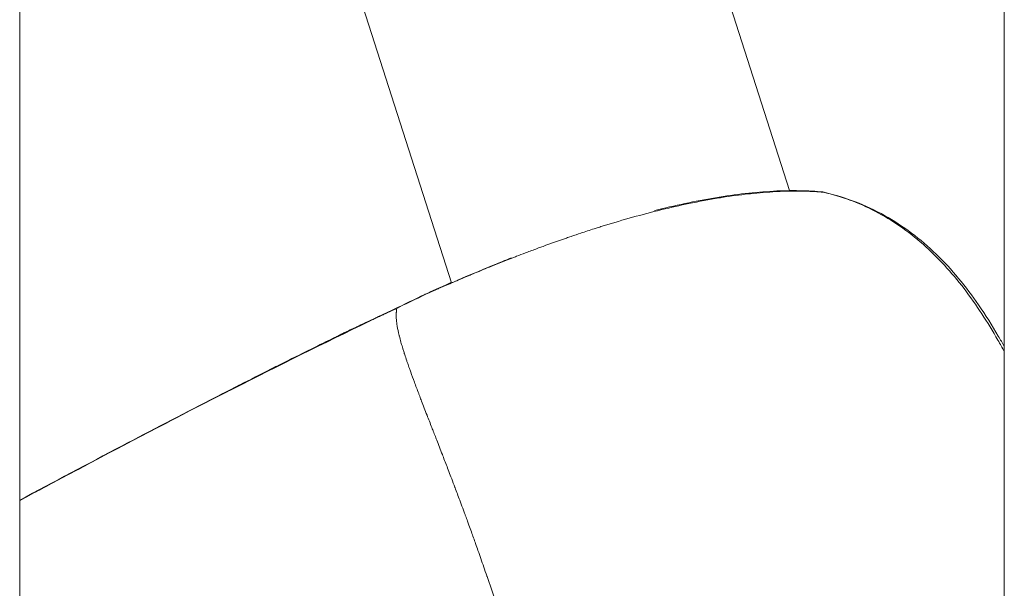
# Model space of a CAD drawing. Units: millimetres. Extents: x 172314 to 181711, y 63633 to 74500.
# Drawn here: x 178084 to 178129, y 67210 to 67236 of the extents above; entities that cross this region are included whole.
import ezdxf

# ---------------------------------------------------------------- set-up
doc = ezdxf.new("R2010")
doc.units = ezdxf.units.MM

msp = doc.modelspace()

# ---------------------------------------------------------------- linework, layer by layer
at = {"color": 0, "linetype": 'Continuous', "lineweight": 0}
for p, q in [((178084.187, 65965.072), (178084.187, 67861.072)), ((178084.187, 67861.072), (178084.187, 65965.072)), ((178129.187, 67861.072), (178129.187, 65965.072)), ((178100.819, 67285.822), (178119.373, 67227.94)), ((178103.922, 67223.726), (178084.187, 67285.293)), ((178084.187, 67285.293), (178103.922, 67223.726))]:
    msp.add_line(p, q, dxfattribs=at)
for centre, start, end in [((178120.654, 67226.396), 76.9266, 84.8887), ((178103.363, 67221.851), 114.6989, 115.9059), ((178103.435, 67221.875), 113.78, 115.9058)]:
    msp.add_arc(centre, 1.5, start, end, dxfattribs=at)
for centre, major_axis, ratio, start_param in [((178120.654, 67226.396), (0.134, 1.494), 0.767913, -0.120946), ((178103.363, 67221.851), (-0.627, 1.363), 0.956263, -0.119327), ((178103.435, 67221.875), (-0.655, 1.349), 0.025113, -0.01174)]:
    msp.add_ellipse(centre, major_axis=major_axis, ratio=ratio, start_param=start_param, end_param=0, dxfattribs=at)
at = {"color": 0, "linetype": 'Continuous', "lineweight": 0, "extrusion": (0, 0, -1)}
for centre, major_axis, ratio, start_param, end_param in [((178120.654, 67226.396), (0.339, 1.461), 0.508921, -0.08987, 0), ((178103.363, 67221.851), (-0.655, 1.349), 0.025113, -0.006495, 0.120712), ((178103.435, 67221.875), (-0.605, 1.373), 0.940309, -0.03861, -0.000002)]:
    msp.add_ellipse(centre, major_axis=major_axis, ratio=ratio, start_param=start_param, end_param=end_param, dxfattribs=at)
at = {"color": 0, "linetype": 'Continuous', "lineweight": 0}
for points, knots in [([(178120.925, 67227.866), (178120.658, 67227.891), (178120.373, 67227.907), (178120.071, 67227.915), (178120.022, 67227.916), (178119.972, 67227.917), (178119.922, 67227.918), (178119.914, 67227.918), (178119.906, 67227.918), (178119.897, 67227.918), (178119.547, 67227.923), (178119.182, 67227.915), (178118.801, 67227.896), (178118.782, 67227.895), (178118.764, 67227.894), (178118.745, 67227.893), (178118.373, 67227.874), (178117.986, 67227.843), (178117.586, 67227.8), (178117.555, 67227.797), (178117.524, 67227.793), (178117.493, 67227.79), (178117.1, 67227.746), (178116.693, 67227.691), (178116.281, 67227.627), (178116.238, 67227.62), (178116.194, 67227.613), (178116.151, 67227.606), (178115.695, 67227.532), (178115.234, 67227.446), (178114.764, 67227.349), (178114.362, 67227.265), (178113.951, 67227.172), (178113.538, 67227.072), (178113.472, 67227.056), (178113.407, 67227.04), (178113.341, 67227.023), (178112.464, 67226.805), (178111.603, 67226.56), (178110.75, 67226.294), (178110.675, 67226.27), (178110.601, 67226.247), (178110.527, 67226.223), (178110.317, 67226.157), (178110.107, 67226.089), (178109.9, 67226.02), (178109.88, 67226.014), (178109.86, 67226.007), (178109.84, 67226), (178109.689, 67225.95), (178109.54, 67225.9), (178109.392, 67225.849), (178109.319, 67225.824), (178109.246, 67225.799), (178109.174, 67225.774), (178108.809, 67225.649), (178108.452, 67225.522), (178108.105, 67225.395), (178108.038, 67225.37), (178107.97, 67225.346), (178107.903, 67225.321), (178107.731, 67225.257), (178107.562, 67225.194), (178107.394, 67225.131), (178107.363, 67225.119), (178107.331, 67225.107), (178107.3, 67225.095), (178107.164, 67225.043), (178107.029, 67224.991), (178106.897, 67224.94), (178106.837, 67224.917), (178106.778, 67224.894), (178106.719, 67224.871), (178106.395, 67224.745), (178106.088, 67224.622), (178105.796, 67224.504), (178105.749, 67224.485), (178105.702, 67224.466), (178105.656, 67224.448), (178105.395, 67224.342), (178105.146, 67224.239), (178104.91, 67224.141), (178104.881, 67224.129), (178104.852, 67224.116), (178104.824, 67224.104), (178104.79, 67224.09), (178104.757, 67224.077), (178104.724, 67224.063), (178104.459, 67223.951), (178104.21, 67223.846), (178103.985, 67223.749), (178103.965, 67223.74), (178103.946, 67223.732), (178103.926, 67223.724), (178103.708, 67223.63), (178103.51, 67223.544), (178103.332, 67223.466), (178103.323, 67223.462), (178103.314, 67223.458), (178103.305, 67223.454), (178103.104, 67223.366), (178102.928, 67223.289), (178102.78, 67223.224)], [0.00274231, 0.00274231, 0.00274231, 0.00274231, 0.0040032, 0.0040032, 0.0040032, 0.00420807, 0.00420807, 0.00420807, 0.00424162, 0.00424162, 0.00424162, 0.00567382, 0.00567382, 0.00567382, 0.00574385, 0.00574385, 0.00574385, 0.00713958, 0.00713958, 0.00713958, 0.00724711, 0.00724711, 0.00724711, 0.00860534, 0.00860534, 0.00860534, 0.00874928, 0.00874928, 0.00874928, 0.0102495, 0.0102495, 0.0102495, 0.01153685, 0.01153685, 0.01153685, 0.01174044, 0.01174044, 0.01174044, 0.01446836, 0.01446836, 0.01446836, 0.01470646, 0.01470646, 0.01470646, 0.01537755, 0.01537755, 0.01537755, 0.01544265, 0.01544265, 0.01544265, 0.01593411, 0.01593411, 0.01593411, 0.01617653, 0.01617653, 0.01617653, 0.01739987, 0.01739987, 0.01739987, 0.01763864, 0.01763864, 0.01763864, 0.01825078, 0.01825078, 0.01825078, 0.01836649, 0.01836649, 0.01836649, 0.01886563, 0.01886563, 0.01886563, 0.01909037, 0.01909037, 0.01909037, 0.02033138, 0.02033138, 0.02033138, 0.02053022, 0.02053022, 0.02053022, 0.0216584, 0.0216584, 0.0216584, 0.02179714, 0.02179714, 0.02179714, 0.02195905, 0.02195905, 0.02195905, 0.02326289, 0.02326289, 0.02326289, 0.02337783, 0.02337783, 0.02337783, 0.02466215, 0.02466215, 0.02466215, 0.02472865, 0.02472865, 0.02472865, 0.0261944, 0.0261944, 0.0261944, 0.0261944]), ([(178113.202, 67227.027), (178113.372, 67227.07), (178113.541, 67227.111), (178114.18, 67227.264), (178114.648, 67227.367), (178116.052, 67227.643), (178116.974, 67227.779), (178118.701, 67227.938), (178119.518, 67227.96), (178120.436, 67227.917), (178120.614, 67227.905), (178120.788, 67227.89)], [13.894363, 13.894363, 13.894363, 13.894363, 14.421547, 14.421547, 15.887951, 15.887951, 18.888519, 18.888519, 21.923377, 21.923377, 22.680082, 22.680082, 22.680082, 22.680082]), ([(178129.187, 67220.586), (178129.091, 67220.761), (178128.994, 67220.935), (178128.424, 67221.928), (178127.916, 67222.719), (178127.061, 67223.834), (178126.759, 67224.195), (178126.135, 67224.872), (178125.811, 67225.191), (178125.135, 67225.786), (178124.784, 67226.061), (178124.053, 67226.566), (178123.675, 67226.794), (178122.528, 67227.39), (178121.738, 67227.678), (178120.925, 67227.866)], [0.01091567, 0.01091567, 0.01091567, 0.01091567, 0.01152277, 0.01152277, 0.01440347, 0.01440347, 0.01584381, 0.01584381, 0.01728416, 0.01728416, 0.01872451, 0.01872451, 0.02016485, 0.02016485, 0.02304554, 0.02304554, 0.02304554, 0.02304554]), ([(178120.993, 67227.857), (178121.924, 67227.641), (178122.851, 67227.288), (178124.56, 67226.331), (178125.358, 67225.729), (178126.79, 67224.344), (178127.436, 67223.557), (178128.331, 67222.261), (178128.63, 67221.784), (178129.006, 67221.137), (178129.097, 67220.977), (178129.187, 67220.815)], [0, 0, 0, 0, 3.214678, 3.214678, 6.332303, 6.332303, 9.431885, 9.431885, 11.137762, 11.137762, 11.697125, 11.697125, 11.697125, 11.697125]), ([(178102.83, 67223.247), (178103.121, 67223.375), (178103.533, 67223.557), (178104.552, 67223.999), (178105.173, 67224.264), (178106.117, 67224.65), (178106.379, 67224.756), (178106.651, 67224.864)], [0, 0, 0, 0, 2.8151, 2.8151, 5.669719, 5.669719, 6.701234, 6.701234, 6.701234, 6.701234]), ([(178102.736, 67223.214), (178102.995, 67223.334), (178103.377, 67223.507), (178103.879, 67223.729), (178103.897, 67223.737), (178103.916, 67223.745)], [0, 0, 0, 0, 2.870629, 2.870629, 2.978394, 2.978394, 2.978394, 2.978394]), ([(178101.342, 67222.532), (178101.582, 67222.647), (178101.822, 67222.761), (178102.301, 67222.992), (178102.54, 67223.108), (178102.78, 67223.224)], [0.000196, 0.000196, 0.000196, 0.000196, 0.797797, 0.797797, 1.595605, 1.595605, 1.595605, 1.595605]), ([(178101.343, 67222.532), (178101.298, 67222.511), (178101.253, 67222.489), (178101.157, 67222.444), (178101.107, 67222.42), (178100.982, 67222.361), (178100.907, 67222.326), (178100.783, 67222.268), (178100.734, 67222.245), (178100.679, 67222.219), (178100.673, 67222.217), (178100.616, 67222.19), (178100.565, 67222.167), (178100.455, 67222.116), (178100.396, 67222.088), (178100.261, 67222.026), (178100.186, 67221.991), (178100.073, 67221.938), (178100.036, 67221.921), (178099.996, 67221.902), (178099.993, 67221.901), (178099.861, 67221.838), (178099.731, 67221.776), (178099.505, 67221.667), (178099.409, 67221.62), (178099.165, 67221.502), (178099.018, 67221.43), (178098.796, 67221.322), (178098.722, 67221.285), (178098.645, 67221.248), (178098.643, 67221.247), (178098.641, 67221.246), (178097.879, 67220.873), (178097.118, 67220.497), (178096.23, 67220.052), (178096.101, 67219.988), (178095.969, 67219.921), (178095.965, 67219.92), (178095.962, 67219.918), (178094.187, 67219.028), (178092.42, 67218.122), (178090.654, 67217.203), (178090.649, 67217.201), (178088.773, 67216.225), (178086.908, 67215.239), (178084.76, 67214.094), (178084.474, 67213.941), (178084.187, 67213.788)], [0.00000142, 0.00000142, 0.00000142, 0.00000142, 0.00015108, 0.00015108, 0.00031789, 0.00031789, 0.00056612, 0.00056612, 0.00072858, 0.00072858, 0.00074776, 0.00074776, 0.00091651, 0.00091651, 0.00111194, 0.00111194, 0.00136097, 0.00136097, 0.00148479, 0.00148479, 0.0014941, 0.0014941, 0.00192295, 0.00192295, 0.00224331, 0.00224331, 0.00273653, 0.00273653, 0.00298678, 0.00298678, 0.00299276, 0.00299276, 0.00299276, 0.00553943, 0.00553943, 0.00597214, 0.00597214, 0.00598404, 0.00598404, 0.00598404, 0.01194286, 0.01194286, 0.01195855, 0.01195855, 0.01828855, 0.01828855, 0.0192637, 0.0192637, 0.0192637, 0.0192637]), ([(178084.187, 67213.788), (178085.767, 67214.633), (178087.35, 67215.473), (178093.033, 67218.457), (178097.165, 67220.543), (178101.342, 67222.532)], [4.62248, 4.62248, 4.62248, 4.62248, 10.000079, 10.000079, 23.884705, 23.884705, 23.884705, 23.884705]), ([(178101.343, 67222.532), (178101.345, 67222.533), (178101.348, 67222.533), (178101.35, 67222.533), (178101.354, 67222.534), (178101.358, 67222.534), (178101.363, 67222.534), (178101.365, 67222.535), (178101.367, 67222.535), (178101.368, 67222.535), (178101.372, 67222.535), (178101.376, 67222.535), (178101.38, 67222.535), (178101.381, 67222.535), (178101.382, 67222.535), (178101.383, 67222.534), (178101.386, 67222.534), (178101.388, 67222.534), (178101.39, 67222.533), (178101.391, 67222.533), (178101.392, 67222.532), (178101.393, 67222.532), (178101.394, 67222.532), (178101.394, 67222.532), (178101.395, 67222.531), (178101.395, 67222.531), (178101.395, 67222.531), (178101.395, 67222.531), (178101.396, 67222.531), (178101.396, 67222.531), (178101.396, 67222.53), (178101.398, 67222.529), (178101.4, 67222.527), (178101.402, 67222.524), (178101.402, 67222.524), (178101.402, 67222.524), (178101.402, 67222.523), (178101.403, 67222.523), (178101.403, 67222.523), (178101.403, 67222.522), (178101.403, 67222.522), (178101.403, 67222.522), (178101.403, 67222.521), (178101.405, 67222.518), (178101.406, 67222.513), (178101.407, 67222.508), (178101.407, 67222.507), (178101.407, 67222.507), (178101.407, 67222.507), (178101.408, 67222.502), (178101.408, 67222.497), (178101.408, 67222.491), (178101.408, 67222.489), (178101.408, 67222.488), (178101.408, 67222.486), (178101.408, 67222.482), (178101.408, 67222.478), (178101.407, 67222.474), (178101.407, 67222.469), (178101.407, 67222.465), (178101.407, 67222.46), (178101.406, 67222.452), (178101.405, 67222.443), (178101.404, 67222.433), (178101.404, 67222.431), (178101.404, 67222.429), (178101.404, 67222.427), (178101.403, 67222.42), (178101.403, 67222.413), (178101.402, 67222.406), (178101.402, 67222.402), (178101.402, 67222.398), (178101.401, 67222.395), (178101.4, 67222.381), (178101.399, 67222.366), (178101.399, 67222.35), (178101.399, 67222.349), (178101.398, 67222.347), (178101.398, 67222.345), (178101.398, 67222.333), (178101.397, 67222.321), (178101.397, 67222.308), (178101.396, 67222.296), (178101.396, 67222.283), (178101.396, 67222.27), (178101.395, 67222.259), (178101.395, 67222.249), (178101.395, 67222.237), (178101.395, 67222.224), (178101.395, 67222.209), (178101.396, 67222.195), (178101.396, 67222.166), (178101.397, 67222.136), (178101.399, 67222.105), (178101.401, 67222.069), (178101.404, 67222.032), (178101.408, 67221.993), (178101.41, 67221.977), (178101.411, 67221.962), (178101.413, 67221.946), (178101.415, 67221.929), (178101.417, 67221.912), (178101.419, 67221.894), (178101.425, 67221.852), (178101.431, 67221.809), (178101.439, 67221.763), (178101.44, 67221.759), (178101.44, 67221.754), (178101.441, 67221.749), (178101.441, 67221.748), (178101.442, 67221.747), (178101.442, 67221.745), (178101.463, 67221.62), (178101.493, 67221.48), (178101.531, 67221.326), (178101.533, 67221.316), (178101.536, 67221.306), (178101.538, 67221.295), (178101.561, 67221.207), (178101.585, 67221.114), (178101.613, 67221.017), (178101.633, 67220.946), (178101.654, 67220.872), (178101.677, 67220.796), (178101.682, 67220.778), (178101.687, 67220.761), (178101.693, 67220.743), (178101.707, 67220.695), (178101.722, 67220.647), (178101.737, 67220.598), (178101.747, 67220.567), (178101.757, 67220.537), (178101.766, 67220.507), (178101.772, 67220.488), (178101.778, 67220.469), (178101.784, 67220.451), (178101.814, 67220.361), (178101.844, 67220.268), (178101.876, 67220.173), (178101.884, 67220.15), (178101.892, 67220.127), (178101.9, 67220.104), (178101.925, 67220.03), (178101.951, 67219.954), (178101.979, 67219.877), (178101.986, 67219.857), (178101.993, 67219.837), (178102, 67219.817), (178102.019, 67219.761), (178102.04, 67219.705), (178102.06, 67219.648), (178102.113, 67219.501), (178102.169, 67219.348), (178102.227, 67219.191), (178102.289, 67219.024), (178102.354, 67218.851), (178102.422, 67218.673), (178102.438, 67218.632), (178102.453, 67218.591), (178102.469, 67218.549), (178102.497, 67218.475), (178102.526, 67218.4), (178102.555, 67218.325), (178102.635, 67218.118), (178102.717, 67217.905), (178102.803, 67217.685), (178102.875, 67217.5), (178102.949, 67217.309), (178103.025, 67217.114), (178103.038, 67217.08), (178103.051, 67217.046), (178103.065, 67217.012), (178103.081, 67216.97), (178103.098, 67216.927), (178103.114, 67216.885), (178103.145, 67216.806), (178103.176, 67216.726), (178103.207, 67216.646), (178103.22, 67216.613), (178103.233, 67216.58), (178103.246, 67216.546), (178103.331, 67216.33), (178103.417, 67216.108), (178103.505, 67215.88), (178103.521, 67215.841), (178103.536, 67215.801), (178103.551, 67215.762), (178103.624, 67215.574), (178103.698, 67215.383), (178103.773, 67215.188), (178103.814, 67215.081), (178103.855, 67214.973), (178103.897, 67214.863), (178103.944, 67214.741), (178103.991, 67214.617), (178104.038, 67214.492), (178104.049, 67214.462), (178104.061, 67214.432), (178104.072, 67214.401), (178104.076, 67214.391), (178104.08, 67214.381), (178104.084, 67214.371), (178104.155, 67214.182), (178104.227, 67213.99), (178104.3, 67213.795), (178104.345, 67213.677), (178104.389, 67213.557), (178104.434, 67213.437), (178104.456, 67213.376), (178104.478, 67213.316), (178104.501, 67213.255), (178104.514, 67213.219), (178104.528, 67213.182), (178104.541, 67213.146), (178104.549, 67213.124), (178104.556, 67213.106), (178104.562, 67213.089), (178104.592, 67213.007), (178104.623, 67212.924), (178104.653, 67212.84), (178104.674, 67212.783), (178104.695, 67212.725), (178104.716, 67212.667), (178104.755, 67212.562), (178104.793, 67212.457), (178104.831, 67212.351), (178104.895, 67212.174), (178104.959, 67211.996), (178105.023, 67211.816), (178105.059, 67211.712), (178105.096, 67211.608), (178105.133, 67211.503), (178105.176, 67211.382), (178105.219, 67211.259), (178105.262, 67211.136), (178105.354, 67210.875), (178105.445, 67210.611), (178105.537, 67210.344), (178105.54, 67210.335), (178105.543, 67210.326), (178105.546, 67210.317), (178105.669, 67209.96), (178105.792, 67209.598), (178105.915, 67209.231), (178105.955, 67209.112), (178105.995, 67208.993), (178106.035, 67208.873), (178106.072, 67208.764), (178106.108, 67208.655), (178106.145, 67208.545), (178106.186, 67208.42), (178106.228, 67208.294), (178106.27, 67208.167), (178106.296, 67208.089), (178106.322, 67208.011), (178106.347, 67207.933), (178106.494, 67207.488), (178106.641, 67207.037), (178106.79, 67206.579), (178106.901, 67206.236), (178107.013, 67205.888), (178107.126, 67205.537), (178107.127, 67205.533), (178107.128, 67205.529), (178107.13, 67205.525), (178107.161, 67205.427), (178107.192, 67205.329), (178107.224, 67205.231), (178107.361, 67204.803), (178107.499, 67204.37), (178107.639, 67203.932), (178107.681, 67203.8), (178107.723, 67203.667), (178107.765, 67203.533), (178107.825, 67203.345), (178107.885, 67203.156), (178107.945, 67202.966), (178107.999, 67202.797), (178108.052, 67202.628), (178108.106, 67202.458), (178108.175, 67202.24), (178108.244, 67202.02), (178108.314, 67201.798), (178108.319, 67201.783), (178108.324, 67201.768), (178108.328, 67201.753), (178108.401, 67201.521), (178108.475, 67201.287), (178108.549, 67201.052), (178108.612, 67200.852), (178108.675, 67200.65), (178108.739, 67200.447), (178108.853, 67200.085), (178108.969, 67199.719), (178109.086, 67199.35), (178109.087, 67199.346), (178109.089, 67199.342), (178109.09, 67199.338), (178109.163, 67199.108), (178109.238, 67198.876), (178109.313, 67198.642), (178109.346, 67198.538), (178109.38, 67198.434), (178109.413, 67198.33), (178109.457, 67198.195), (178109.501, 67198.06), (178109.545, 67197.925), (178109.562, 67197.871), (178109.58, 67197.816), (178109.598, 67197.761), (178109.635, 67197.649), (178109.672, 67197.536), (178109.709, 67197.423), (178109.722, 67197.384), (178109.735, 67197.344), (178109.748, 67197.305), (178109.766, 67197.249), (178109.785, 67197.192), (178109.804, 67197.135), (178109.812, 67197.11), (178109.821, 67197.084), (178109.829, 67197.058), (178109.839, 67197.029), (178109.849, 67197), (178109.858, 67196.971), (178109.939, 67196.728), (178110.02, 67196.482), (178110.103, 67196.236), (178110.11, 67196.215), (178110.117, 67196.194), (178110.124, 67196.173), (178110.163, 67196.056), (178110.202, 67195.938), (178110.242, 67195.82), (178110.251, 67195.793), (178110.26, 67195.766), (178110.269, 67195.739), (178110.278, 67195.712), (178110.287, 67195.685), (178110.296, 67195.657), (178110.325, 67195.572), (178110.354, 67195.487), (178110.382, 67195.401), (178110.466, 67195.152), (178110.55, 67194.903), (178110.633, 67194.652), (178110.643, 67194.625), (178110.652, 67194.598), (178110.661, 67194.57), (178110.688, 67194.49), (178110.715, 67194.409), (178110.742, 67194.328), (178110.827, 67194.072), (178110.912, 67193.816), (178110.997, 67193.559), (178111.06, 67193.365), (178111.123, 67193.172), (178111.185, 67192.978), (178111.193, 67192.955), (178111.2, 67192.932), (178111.208, 67192.909)], [0.0473744, 0.0473744, 0.0473744, 0.0473744, 0.0497869, 0.0497869, 0.0497869, 0.0532422, 0.0532422, 0.0532422, 0.0548168, 0.0548168, 0.0548168, 0.0577896, 0.0577896, 0.0577896, 0.0587553, 0.0587553, 0.0587553, 0.0607784, 0.0607784, 0.0607784, 0.0617936, 0.0617936, 0.0617936, 0.0622591, 0.0622591, 0.0622591, 0.0624917, 0.0624917, 0.0624917, 0.0629214, 0.0629214, 0.0629214, 0.0684775, 0.0684775, 0.0684775, 0.0688267, 0.0688267, 0.0688267, 0.0697015, 0.0697015, 0.0697015, 0.0702752, 0.0702752, 0.0702752, 0.0771439, 0.0771439, 0.0771439, 0.0776553, 0.0776553, 0.0776553, 0.0834609, 0.0834609, 0.0834609, 0.0851032, 0.0851032, 0.0851032, 0.0888591, 0.0888591, 0.0888591, 0.0926376, 0.0926376, 0.0926376, 0.098933, 0.098933, 0.098933, 0.100267, 0.100267, 0.100267, 0.104799, 0.104799, 0.104799, 0.1069135, 0.1069135, 0.1069135, 0.1149413, 0.1149413, 0.1149413, 0.1158502, 0.1158502, 0.1158502, 0.1217983, 0.1217983, 0.1217983, 0.1272645, 0.1272645, 0.1272645, 0.1314752, 0.1314752, 0.1314752, 0.136683, 0.136683, 0.136683, 0.1466662, 0.1466662, 0.1466662, 0.1576826, 0.1576826, 0.1576826, 0.1619075, 0.1619075, 0.1619075, 0.1664526, 0.1664526, 0.1664526, 0.1770924, 0.1770924, 0.1770924, 0.1781602, 0.1781602, 0.1781602, 0.1784819, 0.1784819, 0.1784819, 0.2075249, 0.2075249, 0.2075249, 0.2094831, 0.2094831, 0.2094831, 0.2259917, 0.2259917, 0.2259917, 0.2380834, 0.2380834, 0.2380834, 0.2408765, 0.2408765, 0.2408765, 0.2483188, 0.2483188, 0.2483188, 0.2529468, 0.2529468, 0.2529468, 0.2557612, 0.2557612, 0.2557612, 0.2692616, 0.2692616, 0.2692616, 0.272501, 0.272501, 0.272501, 0.2828386, 0.2828386, 0.2828386, 0.2855308, 0.2855308, 0.2855308, 0.2929002, 0.2929002, 0.2929002, 0.3119637, 0.3119637, 0.3119637, 0.3321548, 0.3321548, 0.3321548, 0.3368004, 0.3368004, 0.3368004, 0.3450699, 0.3450699, 0.3450699, 0.3676036, 0.3676036, 0.3676036, 0.3865969, 0.3865969, 0.3865969, 0.3899006, 0.3899006, 0.3899006, 0.3939725, 0.3939725, 0.3939725, 0.4015055, 0.4015055, 0.4015055, 0.404609, 0.404609, 0.404609, 0.4247956, 0.4247956, 0.4247956, 0.4283033, 0.4283033, 0.4283033, 0.4448554, 0.4448554, 0.4448554, 0.4539539, 0.4539539, 0.4539539, 0.4641481, 0.4641481, 0.4641481, 0.4666201, 0.4666201, 0.4666201, 0.4674306, 0.4674306, 0.4674306, 0.4827541, 0.4827541, 0.4827541, 0.492057, 0.492057, 0.492057, 0.4967085, 0.4967085, 0.4967085, 0.4994966, 0.4994966, 0.4994966, 0.5011375, 0.5011375, 0.5011375, 0.5088024, 0.5088024, 0.5088024, 0.514106, 0.514106, 0.514106, 0.5236872, 0.5236872, 0.5236872, 0.539697, 0.539697, 0.539697, 0.5489322, 0.5489322, 0.5489322, 0.5596609, 0.5596609, 0.5596609, 0.5824684, 0.5824684, 0.5824684, 0.5832263, 0.5832263, 0.5832263, 0.6137049, 0.6137049, 0.6137049, 0.6235516, 0.6235516, 0.6235516, 0.6325139, 0.6325139, 0.6325139, 0.6427654, 0.6427654, 0.6427654, 0.6490612, 0.6490612, 0.6490612, 0.6848569, 0.6848569, 0.6848569, 0.7117094, 0.7117094, 0.7117094, 0.7120305, 0.7120305, 0.7120305, 0.7194959, 0.7194959, 0.7194959, 0.7520246, 0.7520246, 0.7520246, 0.7618436, 0.7618436, 0.7618436, 0.7757105, 0.7757105, 0.7757105, 0.7879834, 0.7879834, 0.7879834, 0.8037606, 0.8037606, 0.8037606, 0.8048379, 0.8048379, 0.8048379, 0.8213827, 0.8213827, 0.8213827, 0.8355227, 0.8355227, 0.8355227, 0.860734, 0.860734, 0.860734, 0.8610113, 0.8610113, 0.8610113, 0.8767609, 0.8767609, 0.8767609, 0.8837727, 0.8837727, 0.8837727, 0.8927879, 0.8927879, 0.8927879, 0.8964279, 0.8964279, 0.8964279, 0.9038973, 0.9038973, 0.9038973, 0.9064856, 0.9064856, 0.9064856, 0.9102117, 0.9102117, 0.9102117, 0.911906, 0.911906, 0.911906, 0.9138084, 0.9138084, 0.9138084, 0.9297423, 0.9297423, 0.9297423, 0.9310805, 0.9310805, 0.9310805, 0.9386604, 0.9386604, 0.9386604, 0.9403868, 0.9403868, 0.9403868, 0.9421345, 0.9421345, 0.9421345, 0.9475785, 0.9475785, 0.9475785, 0.9634114, 0.9634114, 0.9634114, 0.9651398, 0.9651398, 0.9651398, 0.9702304, 0.9702304, 0.9702304, 0.986382, 0.986382, 0.986382, 0.9985396, 0.9985396, 0.9985396, 1, 1, 1, 1]), ([(178092.805, 67218.33), (178093.901, 67218.892), (178094.998, 67219.449), (178096.649, 67220.275), (178097.199, 67220.549), (178098.027, 67220.958), (178098.305, 67221.094), (178098.865, 67221.368), (178099.157, 67221.511), (178099.421, 67221.638)], [0, 0, 0, 0, 3.698245, 3.698245, 5.546817, 5.546817, 6.472713, 6.472713, 7.417025, 7.417025, 7.417025, 7.417025]), ([(178092.908, 67218.382), (178093.903, 67218.893), (178094.9, 67219.399), (178095.928, 67219.914), (178095.957, 67219.929), (178096.846, 67220.374), (178097.709, 67220.803), (178098.61, 67221.243), (178098.646, 67221.261), (178098.815, 67221.344), (178098.949, 67221.409), (178099.174, 67221.518), (178099.265, 67221.563), (178099.379, 67221.618), (178099.401, 67221.629), (178099.422, 67221.639)], [0.063423465, 0.063423465, 0.063423465, 0.063423465, 0.06678221, 0.06678221, 0.06687786, 0.06687786, 0.069770336, 0.069770336, 0.069890027, 0.069890027, 0.07033767, 0.07033767, 0.070645148, 0.070645148, 0.070716785, 0.070716785, 0.070716785, 0.070716785]), ([(178084.187, 67213.803), (178085.743, 67214.635), (178087.302, 67215.462), (178090.209, 67216.989), (178091.557, 67217.689), (178092.908, 67218.382)], [4.704539, 4.704539, 4.704539, 4.704539, 10.000079, 10.000079, 14.557992, 14.557992, 14.557992, 14.557992])]:
    msp.add_open_spline(points, degree=3, knots=knots, dxfattribs=at)
for points in [[(178101.27, 67222.509), (178101.75, 67222.738), (178102.229, 67222.968), (178102.707, 67223.201)], [(178102.78, 67223.224), (178102.302, 67222.992), (178101.823, 67222.761), (178101.343, 67222.532)], [(178099.422, 67221.639), (178100.035, 67221.936), (178100.655, 67222.216), (178101.27, 67222.509)], [(178101.27, 67222.509), (178101.271, 67222.509), (178101.273, 67222.507), (178101.277, 67222.501)], [(178101.277, 67222.501), (178101.277, 67222.501), (178101.277, 67222.501), (178101.277, 67222.501)], [(178101.343, 67222.532), (178101.343, 67222.532), (178101.342, 67222.532), (178101.342, 67222.532)], [(178101.396, 67222.289), (178101.396, 67222.289), (178101.396, 67222.289), (178101.396, 67222.289)]]:
    msp.add_open_spline(points, degree=3, dxfattribs=at)

doc.saveas('drawing.dxf')
